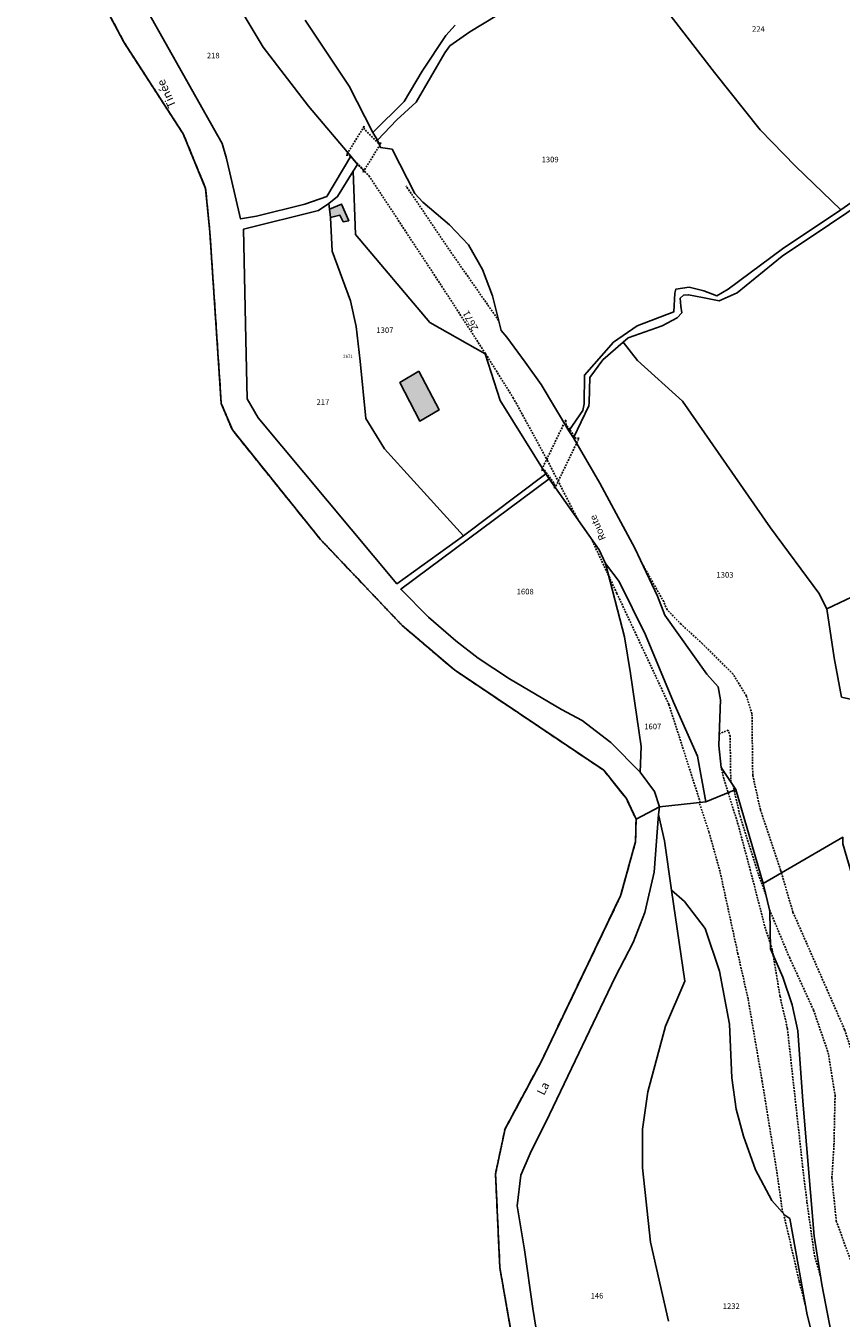
# Model space of a CAD drawing. Units: metres. Extents: x 1031166 to 1039338, y 6327040 to 6336006.
# Drawn here: x 1031719 to 1032009, y 6328796 to 6329256 of the extents above; entities that cross this region are included whole.
import ezdxf
from ezdxf.enums import TextEntityAlignment as Align

# ---------------------------------------------------------------- set-up
doc = ezdxf.new("R2010")
doc.units = ezdxf.units.M
for name, pattern in [('TOPO1', [1, 0.6, -0.4]), ('TOPO2', [2.4, 2, -0.4]), ('TOPO5', [5.4, 3, -1, 0.4, -1])]:
    doc.linetypes.add(name, pattern=pattern)
for name, color, linetype in [('ig_cad_bati_dur', 152, 'CONTINUOUS'), ('ig_cad_bati_dur_hach', 24, 'CONTINUOUS'), ('ig_cad_bati_leger', 215, 'CONTINUOUS'), ('ig_cad_bati_leger_hach', 243, 'CONTINUOUS'), ('ig_cad_detail_lineaire', 252, 'TOPO1'), ('ig_cad_divers_texte', 8, 'CONTINUOUS'), ('ig_cad_hydro', 140, 'CONTINUOUS'), ('ig_cad_lieudit', 7, 'ByLayer'), ('ig_cad_limcom', 1, 'TOPO5'), ('ig_cad_nom_voie', 8, 'CONTINUOUS'), ('ig_cad_numero_voie', 40, 'CONTINUOUS'), ('ig_cad_parcel', 3, 'CONTINUOUS'), ('ig_cad_parcel_num', 3, 'CONTINUOUS'), ('ig_cad_section', 20, 'TOPO2')]:
    doc.layers.add(name, color=color, linetype=linetype)
doc.styles.add('Times New Roman', font='times.ttf')

msp = doc.modelspace()

# ---------------------------------------------------------------- hatches: boundary and pattern name
at = {"layer": 'ig_cad_bati_dur_hach'}
msp.add_hatch(color=256, dxfattribs=at).paths.add_polyline_path([(1031827.6, 6329187.98), (1031830.94, 6329188.77), (1031832.11, 6329186.42), (1031834.07, 6329186.82), (1031831.51, 6329192.7), (1031827.2, 6329190.92)])
at = {"layer": 'ig_cad_bati_leger_hach'}
msp.add_hatch(color=256, dxfattribs=at).paths.add_polyline_path([(1031859.07, 6329133.23), (1031852.2, 6329129.21), (1031859.35, 6329115.54), (1031866.24, 6329119.47)])

# ---------------------------------------------------------------- linework, layer by layer
at = {"layer": 'ig_cad_bati_dur'}
msp.add_lwpolyline([(1031827.6, 6329187.98), (1031830.94, 6329188.77), (1031832.11, 6329186.42), (1031834.07, 6329186.82), (1031831.51, 6329192.7), (1031827.2, 6329190.92)], close=True, dxfattribs=at)
at = {"layer": 'ig_cad_bati_leger'}
msp.add_lwpolyline([(1031859.07, 6329133.23), (1031852.2, 6329129.21), (1031859.35, 6329115.54), (1031866.24, 6329119.47)], close=True, dxfattribs=at)
at = {"layer": 'ig_cad_detail_lineaire'}
for points in [[(1031719.17, 6329316.33), (1031753.96, 6329250.53), (1031775.18, 6329217.68), (1031783.15, 6329198.28), (1031784.65, 6329182.75), (1031788.71, 6329121.78), (1031792.65, 6329112.38), (1031824.04, 6329073.38), (1031853.08, 6329042.8), (1031871.69, 6329026.98), (1031924.83, 6328991.27), (1031932.88, 6328981.19), (1031936.33, 6328973.84), (1031936.14, 6328965.85), (1031930.8, 6328946.63), (1031902.54, 6328887.55), (1031889.68, 6328863.65), (1031886.3, 6328847.67), (1031887.84, 6328814.38), (1031898.45, 6328753.23), (1031909.38, 6328720.34), (1031934.1, 6328655.21), (1031941.74, 6328639.17)], [(1031836.9, 6329207.16), (1031841.25, 6329202.84), (1031848.96, 6329191.15), (1031868.76, 6329161.06), (1031882.79, 6329139.42), (1031892.58, 6329123.83), (1031904.77, 6329101.54), (1031915.55, 6329080.61)], [(1031887.4, 6329151.32), (1031869.7, 6329176.67), (1031854.48, 6329199.18)], [(1031959.18, 6328979.83), (1031947.99, 6329014.7), (1031929.48, 6329054.23), (1031920.34, 6329073.8)], [(1032041.57, 6328788.93), (1032031.79, 6328801.7), (1032023.96, 6328813.6), (1032019.38, 6328823.78), (1032016.11, 6328834.18), (1032015.11, 6328842.64), (1032015.07, 6328861.06), (1032015.25, 6328878.18), (1032013.82, 6328888.8), (1032010.54, 6328898.98), (1032004.44, 6328912.84), (1031996.82, 6328930.16), (1031992.14, 6328940.77), (1031987.76, 6328955.73), (1031980.57, 6328977.17), (1031977.83, 6328989.52), (1031977.56, 6329011.41), (1031975.59, 6329017.7), (1031970.81, 6329025.49), (1031959.95, 6329036.3), (1031952.35, 6329043.22), (1031947.34, 6329048.42), (1031946.15, 6329051.28), (1031938.46, 6329064.78)], [(1031970.02, 6328987.11), (1031969.78, 6329003.37), (1031969.12, 6329005.54), (1031965.89, 6329004.23)], [(1031966.55, 6328992.72), (1031967.64, 6328987.97), (1031972.45, 6328972.59), (1031976.92, 6328955.92), (1031982.18, 6328935.55), (1031984.8, 6328927.32), (1031987.54, 6328910.85), (1031990.17, 6328899.37), (1031995.59, 6328850.39), (1031997.13, 6328837.61), (1031999.78, 6328818.75), (1032002.02, 6328810.93)], [(1031970.83, 6328985.91), (1031973.31, 6328974.99), (1031979.86, 6328954.19), (1031982.52, 6328947)], [(1031988.49, 6328833.83), (1031986.38, 6328848.64), (1031981.21, 6328880.49), (1031976.17, 6328909.96), (1031972.55, 6328925.99), (1031966.19, 6328955.24), (1031962.26, 6328969.32), (1031958.79, 6328979.79)], [(1031983.83, 6328941.61), (1031990.87, 6328924.73), (1031999.48, 6328905.9), (1032004.71, 6328890.73), (1032007.13, 6328875.56), (1032006.74, 6328857.79), (1032006, 6328846.3), (1032007.56, 6328830.91), (1032013.01, 6328815.97), (1032021.71, 6328802.55), (1032029.31, 6328792.37), (1032034.97, 6328785.01), (1032036.06, 6328783.07), (1032033.9, 6328775.26), (1032033.7, 6328772.66), (1032034.7, 6328770.49)], [(1031988.85, 6328833.42), (1031991.53, 6328821.77), (1031994.38, 6328809.42), (1031996.64, 6328800.73)]]:
    msp.add_lwpolyline(points, dxfattribs=at)
for points in [[(1031833.21, 6329210.09), (1031834.08, 6329210.19), (1031839.07, 6329205.22), (1031839.2, 6329204.12), (1031845.56, 6329214.43), (1031844.69, 6329214.33), (1031839.69, 6329219.31), (1031839.56, 6329220.41)], [(1031902.61, 6329097.96), (1031903.7, 6329098.06), (1031907.17, 6329093.3), (1031907.33, 6329091.49), (1031916.03, 6329109.46), (1031914.94, 6329109.36), (1031911.46, 6329114.12), (1031911.3, 6329115.93)]]:
    msp.add_lwpolyline(points, close=True, dxfattribs=at)
at = {"layer": 'ig_cad_hydro'}
for points in [[(1031719.17, 6329316.33), (1031753.96, 6329250.53), (1031775.18, 6329217.68), (1031783.15, 6329198.28), (1031784.65, 6329182.75), (1031788.71, 6329121.78), (1031792.65, 6329112.38), (1031824.04, 6329073.38), (1031853.08, 6329042.8), (1031871.69, 6329026.98), (1031924.83, 6328991.27), (1031932.88, 6328981.19), (1031936.33, 6328973.84), (1031944.65, 6328978.25), (1031942.87, 6328983.74), (1031937.75, 6328990.6), (1031927.39, 6329001.2), (1031917.17, 6329009.02), (1031909.73, 6329012.89), (1031891.27, 6329023.85), (1031880.08, 6329031.22), (1031872.23, 6329037.3), (1031862.4, 6329045.72), (1031852.6, 6329055.68), (1031905.42, 6329095.03), (1031904.24, 6329096.78), (1031874.9, 6329074.75), (1031851.2, 6329057.65), (1031801.88, 6329116.72), (1031797.94, 6329123.38), (1031797.47, 6329144.5), (1031796.61, 6329183.75), (1031823.26, 6329190.48), (1031827, 6329192.88), (1031830.12, 6329195.41), (1031835.59, 6329204.44), (1031837.21, 6329206.79), (1031834.85, 6329209.72), (1031826.25, 6329195.38), (1031818.44, 6329192.71), (1031801.28, 6329188.45), (1031795.61, 6329187.47), (1031790.57, 6329208.99), (1031789.09, 6329214.29), (1031783.37, 6329224.38), (1031762.81, 6329260.79)], [(1031871.95, 6329256.44), (1031868.65, 6329252.74), (1031860.24, 6329240.06), (1031853.79, 6329229.25), (1031842.66, 6329218.25), (1031844.36, 6329215.46), (1031851.18, 6329222.72), (1031858.04, 6329229.02), (1031868.3, 6329246.52), (1031870.06, 6329249.04), (1031877.21, 6329254.07), (1031886.71, 6329259.78)], [(1032013.87, 6329194.06), (1032009.18, 6329190.71), (1031988.45, 6329176.75), (1031969.05, 6329162.48), (1031965.07, 6329160.03), (1031960.37, 6329161.89), (1031955.17, 6329163.15), (1031950.46, 6329162.45), (1031950.16, 6329160.98), (1031949.79, 6329154.4), (1031936.67, 6329149.37), (1031928.34, 6329143.56), (1031917.98, 6329131.88), (1031917.81, 6329121.68), (1031917.42, 6329119.32), (1031912.44, 6329112.04), (1031914.01, 6329109.59), (1031919.48, 6329120.99), (1031919.68, 6329122.12), (1031919.85, 6329131.05), (1031924.54, 6329137.34), (1031931.7, 6329143.56), (1031933.56, 6329145.13), (1031945.6, 6329149.46), (1031950.98, 6329152.22), (1031952.55, 6329154), (1031952.25, 6329156.35), (1031952.05, 6329159.3), (1031953.22, 6329160.28), (1031954.99, 6329160.48), (1031959.9, 6329159.5), (1031965.89, 6329158.25), (1031972.34, 6329161.11), (1031988.31, 6329174.21), (1032005.12, 6329185.5), (1032017.45, 6329193.76)], [(1031905.34, 6328763.78), (1031899.58, 6328799.82), (1031896.6, 6328820.62), (1031894, 6328836.25), (1031895.36, 6328847.25), (1031898.67, 6328854.91), (1031905.5, 6328868.86), (1031928.9, 6328917.7), (1031935.34, 6328930.04), (1031939.43, 6328940.65), (1031942.73, 6328954.98), (1031944.27, 6328975.51), (1031944.65, 6328978.25), (1031936.33, 6328973.84), (1031936.14, 6328965.85), (1031930.8, 6328946.63), (1031902.54, 6328887.55), (1031889.68, 6328863.65), (1031886.3, 6328847.67), (1031887.84, 6328814.38), (1031898.45, 6328753.23)]]:
    msp.add_lwpolyline(points, dxfattribs=at)
at = {"layer": 'ig_cad_lieudit'}
for points in [[(1031719.17, 6329316.33), (1031753.96, 6329250.53), (1031775.18, 6329217.68), (1031783.15, 6329198.28), (1031784.65, 6329182.75), (1031788.71, 6329121.78), (1031792.65, 6329112.38), (1031824.04, 6329073.38), (1031853.08, 6329042.8), (1031871.69, 6329026.98), (1031924.83, 6328991.27), (1031932.88, 6328981.19), (1031936.33, 6328973.84), (1031944.65, 6328978.25), (1031961.12, 6328980.05), (1031971.83, 6328984.41), (1031981.57, 6328950.94), (1032009.94, 6328967.45)], [(1032009.94, 6328967.45), (1031981.57, 6328950.94), (1031971.83, 6328984.41), (1031961.12, 6328980.05), (1031944.65, 6328978.25), (1031936.33, 6328973.84), (1031936.14, 6328965.85), (1031930.8, 6328946.63), (1031902.54, 6328887.55), (1031889.68, 6328863.65), (1031886.3, 6328847.67), (1031887.84, 6328814.38), (1031898.45, 6328753.23)]]:
    msp.add_lwpolyline(points, dxfattribs=at)
at = {"layer": 'ig_cad_limcom'}
msp.add_lwpolyline([(1031719.17, 6329316.33), (1031753.96, 6329250.53), (1031775.18, 6329217.68), (1031783.15, 6329198.28), (1031784.65, 6329182.75), (1031788.71, 6329121.78), (1031792.65, 6329112.38), (1031824.04, 6329073.38), (1031853.08, 6329042.8), (1031871.69, 6329026.98), (1031924.83, 6328991.27), (1031932.88, 6328981.19), (1031936.33, 6328973.84), (1031936.14, 6328965.85), (1031930.8, 6328946.63), (1031902.54, 6328887.55), (1031889.68, 6328863.65), (1031886.3, 6328847.67), (1031887.84, 6328814.38), (1031898.45, 6328753.23)], dxfattribs=at)
msp.add_lwpolyline([(1031719.17, 6329316.33), (1031753.96, 6329250.53), (1031775.18, 6329217.68), (1031783.15, 6329198.28), (1031784.65, 6329182.75), (1031788.71, 6329121.78), (1031792.65, 6329112.38), (1031824.04, 6329073.38), (1031853.08, 6329042.8), (1031871.69, 6329026.98), (1031924.83, 6328991.27), (1031932.88, 6328981.19), (1031936.33, 6328973.84), (1031936.14, 6328965.85), (1031930.8, 6328946.63), (1031902.54, 6328887.55), (1031889.68, 6328863.65), (1031886.3, 6328847.67), (1031887.84, 6328814.38), (1031898.45, 6328753.23)], dxfattribs=at)
msp.add_lwpolyline([(1031719.17, 6329316.33), (1031753.96, 6329250.53), (1031775.18, 6329217.68), (1031783.15, 6329198.28), (1031784.65, 6329182.75), (1031788.71, 6329121.78), (1031792.65, 6329112.38), (1031824.04, 6329073.38), (1031853.08, 6329042.8), (1031871.69, 6329026.98), (1031924.83, 6328991.27), (1031932.88, 6328981.19), (1031936.33, 6328973.84), (1031936.14, 6328965.85), (1031930.8, 6328946.63), (1031902.54, 6328887.55), (1031889.68, 6328863.65), (1031886.3, 6328847.67), (1031887.84, 6328814.38), (1031898.45, 6328753.23)], dxfattribs=at)
msp.add_lwpolyline([(1031719.17, 6329316.33), (1031753.96, 6329250.53), (1031775.18, 6329217.68), (1031783.15, 6329198.28), (1031784.65, 6329182.75), (1031788.71, 6329121.78), (1031792.65, 6329112.38), (1031824.04, 6329073.38), (1031853.08, 6329042.8), (1031871.69, 6329026.98), (1031924.83, 6328991.27), (1031932.88, 6328981.19), (1031936.33, 6328973.84), (1031936.14, 6328965.85), (1031930.8, 6328946.63), (1031902.54, 6328887.55), (1031889.68, 6328863.65), (1031886.3, 6328847.67), (1031887.84, 6328814.38), (1031898.45, 6328753.23)], dxfattribs=at)
msp.add_lwpolyline([(1031719.17, 6329316.33), (1031753.96, 6329250.53), (1031775.18, 6329217.68), (1031783.15, 6329198.28), (1031784.65, 6329182.75), (1031788.71, 6329121.78), (1031792.65, 6329112.38), (1031824.04, 6329073.38), (1031853.08, 6329042.8), (1031871.69, 6329026.98), (1031924.83, 6328991.27), (1031932.88, 6328981.19), (1031936.33, 6328973.84), (1031936.14, 6328965.85), (1031930.8, 6328946.63), (1031902.54, 6328887.55), (1031889.68, 6328863.65), (1031886.3, 6328847.67), (1031887.84, 6328814.38), (1031898.45, 6328753.23)], dxfattribs=at)
msp.add_lwpolyline([(1031719.17, 6329316.33), (1031753.96, 6329250.53), (1031775.18, 6329217.68), (1031783.15, 6329198.28), (1031784.65, 6329182.75), (1031788.71, 6329121.78), (1031792.65, 6329112.38), (1031824.04, 6329073.38), (1031853.08, 6329042.8), (1031871.69, 6329026.98), (1031924.83, 6328991.27), (1031932.88, 6328981.19), (1031936.33, 6328973.84), (1031936.14, 6328965.85), (1031930.8, 6328946.63), (1031902.54, 6328887.55), (1031889.68, 6328863.65), (1031886.3, 6328847.67), (1031887.84, 6328814.38), (1031898.45, 6328753.23)], dxfattribs=at)
msp.add_lwpolyline([(1031719.17, 6329316.33), (1031753.96, 6329250.53), (1031775.18, 6329217.68), (1031783.15, 6329198.28), (1031784.65, 6329182.75), (1031788.71, 6329121.78), (1031792.65, 6329112.38), (1031824.04, 6329073.38), (1031853.08, 6329042.8), (1031871.69, 6329026.98), (1031924.83, 6328991.27), (1031932.88, 6328981.19), (1031936.33, 6328973.84), (1031936.14, 6328965.85), (1031930.8, 6328946.63), (1031902.54, 6328887.55), (1031889.68, 6328863.65), (1031886.3, 6328847.67), (1031887.84, 6328814.38), (1031898.45, 6328753.23)], dxfattribs=at)
msp.add_lwpolyline([(1031719.17, 6329316.33), (1031753.96, 6329250.53), (1031775.18, 6329217.68), (1031783.15, 6329198.28), (1031784.65, 6329182.75), (1031788.71, 6329121.78), (1031792.65, 6329112.38), (1031824.04, 6329073.38), (1031853.08, 6329042.8), (1031871.69, 6329026.98), (1031924.83, 6328991.27), (1031932.88, 6328981.19), (1031936.33, 6328973.84), (1031936.14, 6328965.85), (1031930.8, 6328946.63), (1031902.54, 6328887.55), (1031889.68, 6328863.65), (1031886.3, 6328847.67), (1031887.84, 6328814.38), (1031898.45, 6328753.23)], dxfattribs=at)
msp.add_lwpolyline([(1031719.17, 6329316.33), (1031753.96, 6329250.53), (1031775.18, 6329217.68), (1031783.15, 6329198.28), (1031784.65, 6329182.75), (1031788.71, 6329121.78), (1031792.65, 6329112.38), (1031824.04, 6329073.38), (1031853.08, 6329042.8), (1031871.69, 6329026.98), (1031924.83, 6328991.27), (1031932.88, 6328981.19), (1031936.33, 6328973.84), (1031936.14, 6328965.85), (1031930.8, 6328946.63), (1031902.54, 6328887.55), (1031889.68, 6328863.65), (1031886.3, 6328847.67), (1031887.84, 6328814.38), (1031898.45, 6328753.23)], dxfattribs=at)
msp.add_lwpolyline([(1031719.17, 6329316.33), (1031753.96, 6329250.53), (1031775.18, 6329217.68), (1031783.15, 6329198.28), (1031784.65, 6329182.75), (1031788.71, 6329121.78), (1031792.65, 6329112.38), (1031824.04, 6329073.38), (1031853.08, 6329042.8), (1031871.69, 6329026.98), (1031924.83, 6328991.27), (1031932.88, 6328981.19), (1031936.33, 6328973.84), (1031936.14, 6328965.85), (1031930.8, 6328946.63), (1031902.54, 6328887.55), (1031889.68, 6328863.65), (1031886.3, 6328847.67), (1031887.84, 6328814.38), (1031898.45, 6328753.23)], dxfattribs=at)
msp.add_lwpolyline([(1031719.17, 6329316.33), (1031753.96, 6329250.53), (1031775.18, 6329217.68), (1031783.15, 6329198.28), (1031784.65, 6329182.75), (1031788.71, 6329121.78), (1031792.65, 6329112.38), (1031824.04, 6329073.38), (1031853.08, 6329042.8), (1031871.69, 6329026.98), (1031924.83, 6328991.27), (1031932.88, 6328981.19), (1031936.33, 6328973.84), (1031936.14, 6328965.85), (1031930.8, 6328946.63), (1031902.54, 6328887.55), (1031889.68, 6328863.65), (1031886.3, 6328847.67), (1031887.84, 6328814.38), (1031898.45, 6328753.23)], dxfattribs=at)
msp.add_lwpolyline([(1031719.17, 6329316.33), (1031753.96, 6329250.53), (1031775.18, 6329217.68), (1031783.15, 6329198.28), (1031784.65, 6329182.75), (1031788.71, 6329121.78), (1031792.65, 6329112.38), (1031824.04, 6329073.38), (1031853.08, 6329042.8), (1031871.69, 6329026.98), (1031924.83, 6328991.27), (1031932.88, 6328981.19), (1031936.33, 6328973.84), (1031936.14, 6328965.85), (1031930.8, 6328946.63), (1031902.54, 6328887.55), (1031889.68, 6328863.65), (1031886.3, 6328847.67), (1031887.84, 6328814.38), (1031898.45, 6328753.23)], dxfattribs=at)
msp.add_lwpolyline([(1031719.17, 6329316.33), (1031753.96, 6329250.53), (1031775.18, 6329217.68), (1031783.15, 6329198.28), (1031784.65, 6329182.75), (1031788.71, 6329121.78), (1031792.65, 6329112.38), (1031824.04, 6329073.38), (1031853.08, 6329042.8), (1031871.69, 6329026.98), (1031924.83, 6328991.27), (1031932.88, 6328981.19), (1031936.33, 6328973.84), (1031936.14, 6328965.85), (1031930.8, 6328946.63), (1031902.54, 6328887.55), (1031889.68, 6328863.65), (1031886.3, 6328847.67), (1031887.84, 6328814.38), (1031898.45, 6328753.23)], dxfattribs=at)
msp.add_lwpolyline([(1031719.17, 6329316.33), (1031753.96, 6329250.53), (1031775.18, 6329217.68), (1031783.15, 6329198.28), (1031784.65, 6329182.75), (1031788.71, 6329121.78), (1031792.65, 6329112.38), (1031824.04, 6329073.38), (1031853.08, 6329042.8), (1031871.69, 6329026.98), (1031924.83, 6328991.27), (1031932.88, 6328981.19), (1031936.33, 6328973.84), (1031936.14, 6328965.85), (1031930.8, 6328946.63), (1031902.54, 6328887.55), (1031889.68, 6328863.65), (1031886.3, 6328847.67), (1031887.84, 6328814.38), (1031898.45, 6328753.23)], dxfattribs=at)
msp.add_lwpolyline([(1031719.17, 6329316.33), (1031753.96, 6329250.53), (1031775.18, 6329217.68), (1031783.15, 6329198.28), (1031784.65, 6329182.75), (1031788.71, 6329121.78), (1031792.65, 6329112.38), (1031824.04, 6329073.38), (1031853.08, 6329042.8), (1031871.69, 6329026.98), (1031924.83, 6328991.27), (1031932.88, 6328981.19), (1031936.33, 6328973.84), (1031936.14, 6328965.85), (1031930.8, 6328946.63), (1031902.54, 6328887.55), (1031889.68, 6328863.65), (1031886.3, 6328847.67), (1031887.84, 6328814.38), (1031898.45, 6328753.23)], dxfattribs=at)
msp.add_lwpolyline([(1031719.17, 6329316.33), (1031753.96, 6329250.53), (1031775.18, 6329217.68), (1031783.15, 6329198.28), (1031784.65, 6329182.75), (1031788.71, 6329121.78), (1031792.65, 6329112.38), (1031824.04, 6329073.38), (1031853.08, 6329042.8), (1031871.69, 6329026.98), (1031924.83, 6328991.27), (1031932.88, 6328981.19), (1031936.33, 6328973.84), (1031936.14, 6328965.85), (1031930.8, 6328946.63), (1031902.54, 6328887.55), (1031889.68, 6328863.65), (1031886.3, 6328847.67), (1031887.84, 6328814.38), (1031898.45, 6328753.23)], dxfattribs=at)
msp.add_lwpolyline([(1031719.17, 6329316.33), (1031753.96, 6329250.53), (1031775.18, 6329217.68), (1031783.15, 6329198.28), (1031784.65, 6329182.75), (1031788.71, 6329121.78), (1031792.65, 6329112.38), (1031824.04, 6329073.38), (1031853.08, 6329042.8), (1031871.69, 6329026.98), (1031924.83, 6328991.27), (1031932.88, 6328981.19), (1031936.33, 6328973.84), (1031936.14, 6328965.85), (1031930.8, 6328946.63), (1031902.54, 6328887.55), (1031889.68, 6328863.65), (1031886.3, 6328847.67), (1031887.84, 6328814.38), (1031898.45, 6328753.23)], dxfattribs=at)
msp.add_lwpolyline([(1031719.17, 6329316.33), (1031753.96, 6329250.53), (1031775.18, 6329217.68), (1031783.15, 6329198.28), (1031784.65, 6329182.75), (1031788.71, 6329121.78), (1031792.65, 6329112.38), (1031824.04, 6329073.38), (1031853.08, 6329042.8), (1031871.69, 6329026.98), (1031924.83, 6328991.27), (1031932.88, 6328981.19), (1031936.33, 6328973.84), (1031936.14, 6328965.85), (1031930.8, 6328946.63), (1031902.54, 6328887.55), (1031889.68, 6328863.65), (1031886.3, 6328847.67), (1031887.84, 6328814.38), (1031898.45, 6328753.23)], dxfattribs=at)
msp.add_lwpolyline([(1031719.17, 6329316.33), (1031753.96, 6329250.53), (1031775.18, 6329217.68), (1031783.15, 6329198.28), (1031784.65, 6329182.75), (1031788.71, 6329121.78), (1031792.65, 6329112.38), (1031824.04, 6329073.38), (1031853.08, 6329042.8), (1031871.69, 6329026.98), (1031924.83, 6328991.27), (1031932.88, 6328981.19), (1031936.33, 6328973.84), (1031936.14, 6328965.85), (1031930.8, 6328946.63), (1031902.54, 6328887.55), (1031889.68, 6328863.65), (1031886.3, 6328847.67), (1031887.84, 6328814.38), (1031898.45, 6328753.23)], dxfattribs=at)
msp.add_lwpolyline([(1031719.17, 6329316.33), (1031753.96, 6329250.53), (1031775.18, 6329217.68), (1031783.15, 6329198.28), (1031784.65, 6329182.75), (1031788.71, 6329121.78), (1031792.65, 6329112.38), (1031824.04, 6329073.38), (1031853.08, 6329042.8), (1031871.69, 6329026.98), (1031924.83, 6328991.27), (1031932.88, 6328981.19), (1031936.33, 6328973.84), (1031936.14, 6328965.85), (1031930.8, 6328946.63), (1031902.54, 6328887.55), (1031889.68, 6328863.65), (1031886.3, 6328847.67), (1031887.84, 6328814.38), (1031898.45, 6328753.23)], dxfattribs=at)
msp.add_lwpolyline([(1031719.17, 6329316.33), (1031753.96, 6329250.53), (1031775.18, 6329217.68), (1031783.15, 6329198.28), (1031784.65, 6329182.75), (1031788.71, 6329121.78), (1031792.65, 6329112.38), (1031824.04, 6329073.38), (1031853.08, 6329042.8), (1031871.69, 6329026.98), (1031924.83, 6328991.27), (1031932.88, 6328981.19), (1031936.33, 6328973.84), (1031936.14, 6328965.85), (1031930.8, 6328946.63), (1031902.54, 6328887.55), (1031889.68, 6328863.65), (1031886.3, 6328847.67), (1031887.84, 6328814.38), (1031898.45, 6328753.23)], dxfattribs=at)
msp.add_lwpolyline([(1031719.17, 6329316.33), (1031753.96, 6329250.53), (1031775.18, 6329217.68), (1031783.15, 6329198.28), (1031784.65, 6329182.75), (1031788.71, 6329121.78), (1031792.65, 6329112.38), (1031824.04, 6329073.38), (1031853.08, 6329042.8), (1031871.69, 6329026.98), (1031924.83, 6328991.27), (1031932.88, 6328981.19), (1031936.33, 6328973.84), (1031936.14, 6328965.85), (1031930.8, 6328946.63), (1031902.54, 6328887.55), (1031889.68, 6328863.65), (1031886.3, 6328847.67), (1031887.84, 6328814.38), (1031898.45, 6328753.23)], dxfattribs=at)
msp.add_lwpolyline([(1031719.17, 6329316.33), (1031753.96, 6329250.53), (1031775.18, 6329217.68), (1031783.15, 6329198.28), (1031784.65, 6329182.75), (1031788.71, 6329121.78), (1031792.65, 6329112.38), (1031824.04, 6329073.38), (1031853.08, 6329042.8), (1031871.69, 6329026.98), (1031924.83, 6328991.27), (1031932.88, 6328981.19), (1031936.33, 6328973.84), (1031936.14, 6328965.85), (1031930.8, 6328946.63), (1031902.54, 6328887.55), (1031889.68, 6328863.65), (1031886.3, 6328847.67), (1031887.84, 6328814.38), (1031898.45, 6328753.23)], dxfattribs=at)
msp.add_lwpolyline([(1031719.17, 6329316.33), (1031753.96, 6329250.53), (1031775.18, 6329217.68), (1031783.15, 6329198.28), (1031784.65, 6329182.75), (1031788.71, 6329121.78), (1031792.65, 6329112.38), (1031824.04, 6329073.38), (1031853.08, 6329042.8), (1031871.69, 6329026.98), (1031924.83, 6328991.27), (1031932.88, 6328981.19), (1031936.33, 6328973.84), (1031936.14, 6328965.85), (1031930.8, 6328946.63), (1031902.54, 6328887.55), (1031889.68, 6328863.65), (1031886.3, 6328847.67), (1031887.84, 6328814.38), (1031898.45, 6328753.23)], dxfattribs=at)
msp.add_lwpolyline([(1031719.17, 6329316.33), (1031753.96, 6329250.53), (1031775.18, 6329217.68), (1031783.15, 6329198.28), (1031784.65, 6329182.75), (1031788.71, 6329121.78), (1031792.65, 6329112.38), (1031824.04, 6329073.38), (1031853.08, 6329042.8), (1031871.69, 6329026.98), (1031924.83, 6328991.27), (1031932.88, 6328981.19), (1031936.33, 6328973.84), (1031936.14, 6328965.85), (1031930.8, 6328946.63), (1031902.54, 6328887.55), (1031889.68, 6328863.65), (1031886.3, 6328847.67), (1031887.84, 6328814.38), (1031898.45, 6328753.23)], dxfattribs=at)
at = {"layer": 'ig_cad_parcel'}
for points in [[(1031819.7, 6329227.52), (1031803.62, 6329248.54), (1031791.01, 6329269.71), (1031776.66, 6329293.45), (1031768.32, 6329292.06), (1031763.14, 6329289.89), (1031759.31, 6329288.02), (1031750.79, 6329281.91), (1031762.81, 6329260.79), (1031783.37, 6329224.38), (1031789.09, 6329214.29), (1031790.57, 6329208.99), (1031795.61, 6329187.47), (1031801.28, 6329188.45), (1031818.44, 6329192.71), (1031826.25, 6329195.38), (1031834.85, 6329209.72)], [(1031827, 6329192.88), (1031830.12, 6329195.41), (1031835.59, 6329204.44), (1031836.42, 6329181.87), (1031862.96, 6329150.59), (1031882.57, 6329139.49), (1031887.9, 6329122.81), (1031892.44, 6329115.56), (1031904.24, 6329096.78), (1031874.9, 6329074.75), (1031853.67, 6329098.02), (1031846.8, 6329105.66), (1031840.1, 6329116.43), (1031838.09, 6329136.84), (1031836.71, 6329149.14), (1031834.73, 6329158.35), (1031828.22, 6329176.01), (1031827.6, 6329187.98), (1031827.2, 6329190.92)], [(1031827, 6329192.88), (1031827.2, 6329190.92), (1031827.6, 6329187.98), (1031828.22, 6329176.01), (1031834.73, 6329158.35), (1031836.71, 6329149.14), (1031838.09, 6329136.84), (1031840.1, 6329116.43), (1031846.8, 6329105.66), (1031853.67, 6329098.02), (1031874.9, 6329074.75), (1031851.2, 6329057.65), (1031801.88, 6329116.72), (1031797.94, 6329123.38), (1031797.47, 6329144.5), (1031796.61, 6329183.75), (1031823.26, 6329190.48)], [(1031925.44, 6329064.9), (1031932.17, 6329038.81), (1031934.36, 6329025.66), (1031938.14, 6328999.76), (1031937.75, 6328990.6), (1031927.39, 6329001.2), (1031917.17, 6329009.02), (1031909.73, 6329012.89), (1031891.27, 6329023.85), (1031880.08, 6329031.22), (1031872.23, 6329037.3), (1031862.4, 6329045.72), (1031852.6, 6329055.68), (1031905.42, 6329095.03), (1031923.21, 6329069.72)], [(1032009.41, 6329017.32), (1032006.83, 6329031.26), (1032004.17, 6329048.68), (1032050.85, 6329070.76), (1032062.37, 6329083.24), (1032071.58, 6329088.66), (1032101.58, 6329090.75), (1032109.87, 6329072.13), (1032122.27, 6329041.8), (1032114.34, 6328996.86), (1032065.12, 6329004.6), (1032048.05, 6329008.49)], [(1031925.44, 6329064.9), (1031932.17, 6329038.81), (1031934.36, 6329025.66), (1031938.14, 6328999.76), (1031937.75, 6328990.6), (1031942.87, 6328983.74), (1031944.65, 6328978.25), (1031961.12, 6328980.05), (1031958.16, 6328996.35), (1031949.69, 6329015.49), (1031939.62, 6329039.42), (1031930.36, 6329058.43)]]:
    msp.add_lwpolyline(points, close=True, dxfattribs=at)
for points in [[(1031945.61, 6329263.57), (1031964.18, 6329239.52), (1031980.51, 6329219.15), (1031993.06, 6329206.17), (1032009.18, 6329190.71), (1031988.45, 6329176.75), (1031969.05, 6329162.48), (1031965.07, 6329160.03), (1031960.37, 6329161.89), (1031955.17, 6329163.15), (1031950.46, 6329162.45), (1031950.16, 6329160.98), (1031949.79, 6329154.4), (1031936.67, 6329149.37), (1031928.34, 6329143.56), (1031917.98, 6329131.88), (1031917.81, 6329121.68), (1031917.42, 6329119.32), (1031912.44, 6329112.04), (1031902.5, 6329128.58), (1031896.88, 6329136.43), (1031890.29, 6329145.35), (1031888.33, 6329147.7), (1031885.17, 6329160.13), (1031881.62, 6329169.45), (1031876.69, 6329178.27), (1031869.92, 6329185.32), (1031860.39, 6329193.45), (1031857.63, 6329196.48), (1031849.47, 6329212.23), (1031845.35, 6329212.91), (1031844.36, 6329215.46), (1031851.18, 6329222.72), (1031858.04, 6329229.02), (1031868.3, 6329246.52), (1031870.06, 6329249.04), (1031877.21, 6329254.07), (1031886.71, 6329259.78)], [(1032014.3, 6329259.99), (1032033.34, 6329253.84), (1032057.77, 6329244.09), (1032060.41, 6329240.82), (1032052.38, 6329231.57), (1032044.27, 6329220.56), (1032039.58, 6329215.45), (1032033.8, 6329209.35), (1032013.87, 6329194.06), (1032009.18, 6329190.71), (1031993.06, 6329206.17), (1031980.51, 6329219.15), (1031964.18, 6329239.52), (1031945.61, 6329263.57)], [(1031871.95, 6329256.44), (1031868.65, 6329252.74), (1031860.24, 6329240.06), (1031853.79, 6329229.25), (1031842.66, 6329218.25), (1031834.19, 6329234.72), (1031818.56, 6329258.2)], [(1032050.85, 6329070.76), (1032004.17, 6329048.68), (1032001.3, 6329054.3), (1031984.19, 6329077.49), (1031952.82, 6329122.64), (1031936.79, 6329137.02), (1031931.7, 6329143.56), (1031933.56, 6329145.13), (1031945.6, 6329149.46), (1031950.98, 6329152.22), (1031952.55, 6329154), (1031952.25, 6329156.35), (1031952.05, 6329159.3), (1031953.22, 6329160.28), (1031954.99, 6329160.48), (1031959.9, 6329159.5), (1031965.89, 6329158.25), (1031972.34, 6329161.11), (1031988.31, 6329174.21), (1032005.12, 6329185.5), (1032017.45, 6329193.76)], [(1032009.41, 6329017.32), (1032006.83, 6329031.26), (1032004.17, 6329048.68), (1032001.3, 6329054.3), (1031984.19, 6329077.49), (1031952.82, 6329122.64), (1031936.79, 6329137.02), (1031931.7, 6329143.56), (1031924.54, 6329137.34), (1031919.85, 6329131.05), (1031919.68, 6329122.12), (1031919.48, 6329120.99), (1031914.01, 6329109.59), (1031923.47, 6329093.45), (1031935.87, 6329070.25), (1031943.95, 6329053.18), (1031946.51, 6329046.44), (1031961.46, 6329025.49), (1031965.49, 6329020.98), (1031966.38, 6329016.37), (1031965.73, 6329000.07), (1031966.61, 6328992.25), (1031971.83, 6328984.41), (1031981.57, 6328950.94), (1032009.94, 6328967.45)], [(1031947.86, 6328795.3), (1031941.42, 6328823.42), (1031938.61, 6328849.79), (1031938.58, 6328863.63), (1031940.52, 6328876.88), (1031946.83, 6328900.23), (1031953.66, 6328916.3), (1031948.98, 6328948.68), (1031946.48, 6328966.14), (1031944.27, 6328975.51), (1031942.73, 6328954.98), (1031939.43, 6328940.65), (1031935.34, 6328930.04), (1031928.9, 6328917.7), (1031905.5, 6328868.86), (1031898.67, 6328854.91), (1031895.36, 6328847.25), (1031894, 6328836.25), (1031896.6, 6328820.62), (1031899.58, 6328799.82), (1031905.34, 6328763.78)], [(1032053, 6328788.67), (1032044.68, 6328828.09), (1032031.98, 6328884.92), (1032025.64, 6328913.03), (1032017.34, 6328939.61), (1032009.85, 6328965.09), (1032009.94, 6328967.45), (1031981.57, 6328950.94), (1031983.95, 6328941.14), (1031984.18, 6328927.79), (1031988.5, 6328917.62), (1031991.86, 6328907.82), (1031993.84, 6328898.6), (1031995.65, 6328873.54), (1031999.68, 6328825.55), (1032002.46, 6328808.28), (1032007.22, 6328783.76)], [(1031947.86, 6328795.3), (1031941.42, 6328823.42), (1031938.61, 6328849.79), (1031938.58, 6328863.63), (1031940.52, 6328876.88), (1031946.83, 6328900.23), (1031953.66, 6328916.3), (1031948.98, 6328948.68), (1031953.59, 6328944.57), (1031960.87, 6328934.96), (1031965.98, 6328919.75), (1031969.56, 6328900.92), (1031970.38, 6328881.88), (1031971.97, 6328870.69), (1031974.53, 6328861.13), (1031978.87, 6328849.17), (1031984.57, 6328838.23), (1031989.29, 6328832.94), (1031991.06, 6328831.77), (1031997.22, 6328797.52), (1032002.14, 6328778.13)]]:
    msp.add_lwpolyline(points, dxfattribs=at)
at = {"layer": 'ig_cad_section'}
msp.add_lwpolyline([(1031719.17, 6329316.33), (1031753.96, 6329250.53), (1031775.18, 6329217.68), (1031783.15, 6329198.28), (1031784.65, 6329182.75), (1031788.71, 6329121.78), (1031792.65, 6329112.38), (1031824.04, 6329073.38), (1031853.08, 6329042.8), (1031871.69, 6329026.98), (1031924.83, 6328991.27), (1031932.88, 6328981.19), (1031936.33, 6328973.84), (1031936.14, 6328965.85), (1031930.8, 6328946.63), (1031902.54, 6328887.55), (1031889.68, 6328863.65), (1031886.3, 6328847.67), (1031887.84, 6328814.38), (1031898.45, 6328753.23)], dxfattribs=at)
msp.add_lwpolyline([(1031719.17, 6329316.33), (1031753.96, 6329250.53), (1031775.18, 6329217.68), (1031783.15, 6329198.28), (1031784.65, 6329182.75), (1031788.71, 6329121.78), (1031792.65, 6329112.38), (1031824.04, 6329073.38), (1031853.08, 6329042.8), (1031871.69, 6329026.98), (1031924.83, 6328991.27), (1031932.88, 6328981.19), (1031936.33, 6328973.84), (1031936.14, 6328965.85), (1031930.8, 6328946.63), (1031902.54, 6328887.55), (1031889.68, 6328863.65), (1031886.3, 6328847.67), (1031887.84, 6328814.38), (1031898.45, 6328753.23)], dxfattribs=at)
msp.add_lwpolyline([(1031719.17, 6329316.33), (1031753.96, 6329250.53), (1031775.18, 6329217.68), (1031783.15, 6329198.28), (1031784.65, 6329182.75), (1031788.71, 6329121.78), (1031792.65, 6329112.38), (1031824.04, 6329073.38), (1031853.08, 6329042.8), (1031871.69, 6329026.98), (1031924.83, 6328991.27), (1031932.88, 6328981.19), (1031936.33, 6328973.84), (1031936.14, 6328965.85), (1031930.8, 6328946.63), (1031902.54, 6328887.55), (1031889.68, 6328863.65), (1031886.3, 6328847.67), (1031887.84, 6328814.38), (1031898.45, 6328753.23)], dxfattribs=at)
msp.add_lwpolyline([(1031719.17, 6329316.33), (1031753.96, 6329250.53), (1031775.18, 6329217.68), (1031783.15, 6329198.28), (1031784.65, 6329182.75), (1031788.71, 6329121.78), (1031792.65, 6329112.38), (1031824.04, 6329073.38), (1031853.08, 6329042.8), (1031871.69, 6329026.98), (1031924.83, 6328991.27), (1031932.88, 6328981.19), (1031936.33, 6328973.84), (1031936.14, 6328965.85), (1031930.8, 6328946.63), (1031902.54, 6328887.55), (1031889.68, 6328863.65), (1031886.3, 6328847.67), (1031887.84, 6328814.38), (1031898.45, 6328753.23)], dxfattribs=at)

# ---------------------------------------------------------------- texts
at = {"layer": 'ig_cad_divers_texte', "style": 'Times New Roman'}
for s, rotation, p in [('Tinée', 114, (1031773.57, 6329228.1)), ('La', 63.4, (1031904.39, 6328874.97))]:
    msp.add_text(s, height=3, rotation=rotation, dxfattribs=at).set_placement(p, align=Align.BOTTOM_LEFT)
at = {"layer": 'ig_cad_nom_voie', "style": 'Times New Roman'}
for s, rotation, p in [('2671', 118.6, (1031880.96, 6329148.83)), ('2671', 118.6, (1031880.96, 6329148.83)), ('2671', 118.6, (1031880.96, 6329148.83)), ('Route', 113.1, (1031926.36, 6329074.03)), ('Route', 113.1, (1031926.36, 6329074.03)), ('Route', 113.1, (1031926.36, 6329074.03))]:
    msp.add_text(s, height=2.5, rotation=rotation, dxfattribs=at).set_placement(p, align=Align.BOTTOM_LEFT)
at = {"layer": 'ig_cad_numero_voie', "style": 'Times New Roman'}
msp.add_text('2671', height=1.1, dxfattribs=at).set_placement((1031832.12, 6329137.68), align=Align.BOTTOM_LEFT)
at = {"layer": 'ig_cad_parcel_num', "style": 'Times New Roman'}
for s, p in [('224', (1031977.58, 6329253.4)), ('218', (1031783.59, 6329243.95)), ('1309', (1031902.7, 6329206.95)), ('1307', (1031843.91, 6329146.24)), ('217', (1031822.62, 6329120.67)), ('1303', (1031964.93, 6329059.17)), ('1608', (1031893.84, 6329053.23)), ('1607', (1031939.24, 6329005.24)), ('146', (1031920.13, 6328802.71)), ('1232', (1031967.16, 6328798.98))]:
    msp.add_text(s, height=2, dxfattribs=at).set_placement(p, align=Align.BOTTOM_LEFT)

doc.saveas('drawing.dxf')
